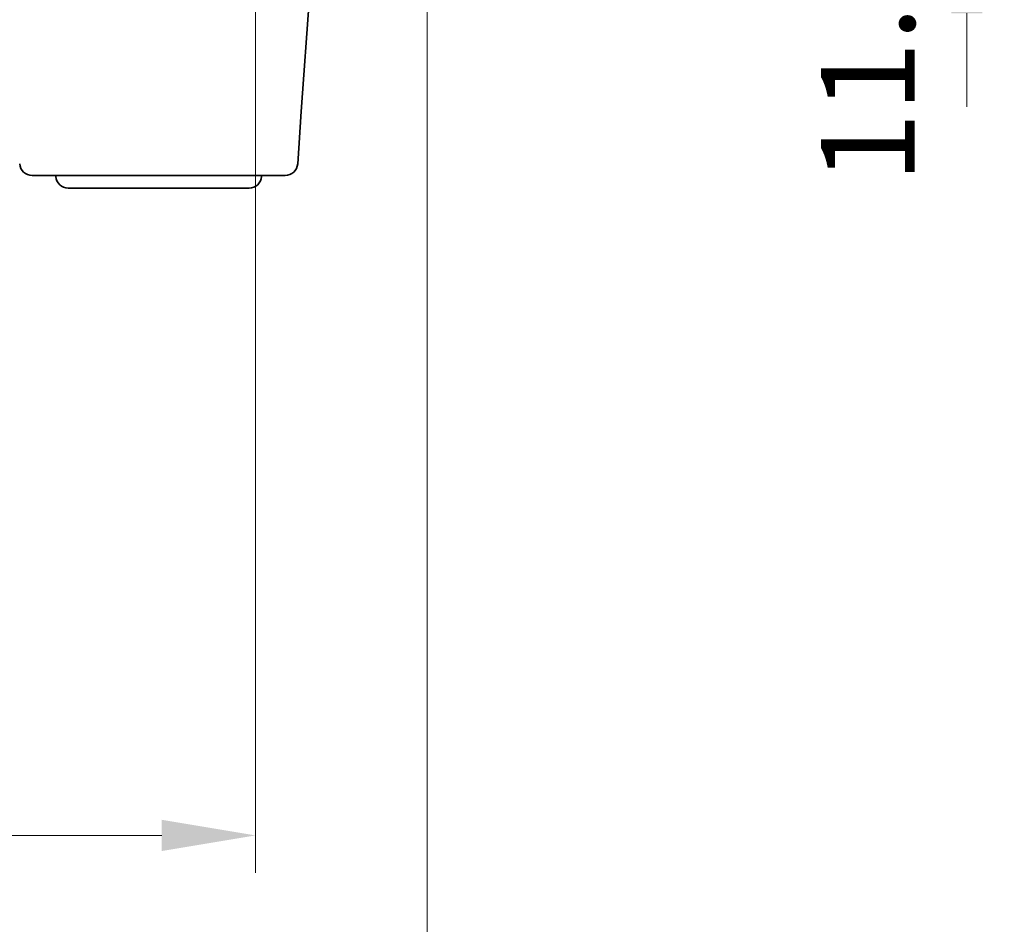
# Model space of a CAD drawing. Units: millimetres. Extents: x 43 to 6532, y 24 to 1429.
# Drawn here: x 2211 to 2290, y 221 to 294 of the extents above; entities that cross this region are included whole.
import ezdxf

# ---------------------------------------------------------------- set-up
doc = ezdxf.new("R2010")
doc.units = ezdxf.units.MM
doc.header["$LTSCALE"] = 3
doc.layers.get('Defpoints').update_dxf_attribs({"lineweight": 25})
doc.layers.add('Dimension (ISO)', color=7, linetype='Continuous', lineweight=18)
doc.layers.add('Visible (ISO)', color=7, linetype='Continuous', lineweight=35)
doc.styles.add('Note Text (TK)', font='MS PGothic.ttf')
doc.dimstyles.new('Default - Method 1b (TK)', dxfattribs={"dimscale": 3, "dimtxt": 2.5, "dimasz": 2.5, "dimexe": 1, "dimexo": 1.5, "dimgap": 1, "dimtad": 1, "dimtoh": 1, "dimrnd": 1e-08, "dimdsep": 46, "dimtxsty": 'Note Text (TK)', "dimcen": 0.09, "dimdle": 5, "dimclrd": 100, "dimclre": 100, "dimclrt": 7, "dimadec": 1, "dimazin": 1, "dimtfac": 1, "dimtmove": 0, "dimatfit": 3, "dimfxl": 1, "dimtolj": 1, "dimlwd": -1, "dimlwe": -1, "dimarcsym": 0})

# ---------------------------------------------------------------- blocks, each defined once
blk = doc.blocks.new('*D38')
at = {"layer": 'Defpoints', "color": 0, "transparency": 16777216}
for p in [(2072.489, 305.377), (2229.989, 305.377), (2229.989, 228.543)]:
    blk.add_point(p, dxfattribs=at)
at = {"layer": 'Dimension (ISO)', "color": 100, "transparency": 16777216}
for p, q in [((2072.489, 300.877), (2072.489, 225.543)), ((2229.989, 300.877), (2229.989, 225.543)), ((2079.989, 228.543), (2222.489, 228.543))]:
    blk.add_line(p, q, dxfattribs=at)
for points in [[(2079.989, 229.793), (2079.989, 227.293), (2072.489, 228.543)], [(2222.489, 229.793), (2222.489, 227.293), (2229.989, 228.543)]]:
    blk.add_solid(points, dxfattribs=at)
at = {"layer": 'Dimension (ISO)', "color": 7, "transparency": 16777216, "insert": (2140.075, 235.293), "char_height": 7.5, "attachment_point": 4, "style": 'Note Text (TK)'}
blk.add_mtext('\\A1;157.5', dxfattribs=at)
blk = doc.blocks.new('*D39')
at = {"layer": 'Defpoints', "color": 0, "transparency": 16777216}
for p in [(2058.739, 307.877), (2243.739, 307.877), (2243.739, 196.888)]:
    blk.add_point(p, dxfattribs=at)
at = {"layer": 'Dimension (ISO)', "color": 100, "transparency": 16777216}
for p, q in [((2058.739, 303.377), (2058.739, 193.888)), ((2243.739, 303.377), (2243.739, 193.888)), ((2066.239, 196.888), (2236.239, 196.888))]:
    blk.add_line(p, q, dxfattribs=at)
for points in [[(2066.239, 198.138), (2066.239, 195.638), (2058.739, 196.888)], [(2236.239, 198.138), (2236.239, 195.638), (2243.739, 196.888)]]:
    blk.add_solid(points, dxfattribs=at)
at = {"layer": 'Dimension (ISO)', "color": 7, "transparency": 16777216, "insert": (2143.91, 203.638), "char_height": 7.5, "attachment_point": 4, "style": 'Note Text (TK)'}
blk.add_mtext('\\A1;185', dxfattribs=at)
blk = doc.blocks.new('*D40')
at = {"layer": 'Defpoints', "color": 0, "transparency": 16777216}
for p in [(2241.489, 312.977), (2237.739, 301.877), (2286.963, 301.877)]:
    blk.add_point(p, dxfattribs=at)
at = {"layer": 'Dimension (ISO)', "color": 100, "transparency": 16777216}
for p, q in [((2286.963, 320.477), (2286.963, 327.977)), ((2245.989, 312.977), (2289.963, 312.977)), ((2286.963, 312.977), (2286.963, 301.877)), ((2242.239, 301.877), (2289.963, 301.877)), ((2286.963, 294.377), (2286.963, 286.877))]:
    blk.add_line(p, q, dxfattribs=at)
for points in [[(2285.713, 320.477), (2288.213, 320.477), (2286.963, 312.977)], [(2285.713, 294.377), (2288.213, 294.377), (2286.963, 301.877)]]:
    blk.add_solid(points, dxfattribs=at)
at = {"layer": 'Dimension (ISO)', "color": 7, "transparency": 16777216, "insert": (2279.037, 280.769), "char_height": 7.5, "attachment_point": 4, "rotation": 90, "style": 'Note Text (TK)'}
blk.add_mtext('\\A1;11.1', dxfattribs=at)

msp = doc.modelspace()

# ---------------------------------------------------------------- linework, layer by layer
at = {"layer": 'Visible (ISO)'}
for p, q in [((2233.6637, 286.4934), (2234.7395, 301.8771)), ((2233.6637, 286.4934), (2233.371, 282.3074)), ((2212.1055, 281.3771), (2232.3735, 281.3771)), ((2213.9895, 281.3771), (2213.9944, 281.3074)), ((2230.4846, 281.3074), (2230.4895, 281.3771)), ((2215.9895, 280.3771), (2214.9919, 280.3771)), ((2215.9895, 280.3771), (2228.4895, 280.3771)), ((2229.487, 280.3771), (2228.4895, 280.3771))]:
    msp.add_line(p, q, dxfattribs=at)
for centre, start, end in [((2212.1055, 282.3771), 184, 270), ((2232.3735, 282.3771), 270, 356), ((2214.9919, 281.3771), 184, 270), ((2229.487, 281.3771), 270, 356)]:
    msp.add_arc(centre, 1, start, end, dxfattribs=at)

# ---------------------------------------------------------------- dimensions: what is measured, and where the dimension line sits
at = {"layer": 'Dimension (ISO)', "color": 100, "true_color": 0x00ff3f}
for base, p1, p2, angle, override, picture, middle in [((2286.9632, 301.8771), (2241.4895, 312.9771), (2237.7395, 301.8771), 90, {"dimtoh": 0, "dimtmove": 2, "dimatfit": 1}, '*D40', (2279.0369, 288.4603)), ((2243.7395, 196.8878), (2058.7395, 307.8771), (2243.7395, 307.8771), 180, {"dimgap": 1, "dimtoh": 0, "dimdec": 2, "dimtol": 0, "dimlim": 0, "dimtp": 0, "dimtm": 0, "dimtdec": 2, "dimtofl": 0, "dimatfit": 1}, '*D39', (2151.2395, 196.8878)), ((2229.9895, 228.5428), (2072.4895, 305.3771), (2229.9895, 305.3771), 180, {"dimgap": 1, "dimtoh": 0, "dimdec": 2, "dimtol": 0, "dimlim": 0, "dimtp": 0, "dimtm": 0, "dimtdec": 2, "dimtofl": 0, "dimatfit": 1}, '*D38', (2151.2395, 228.5428))]:
    dim = msp.add_linear_dim(base=base, p1=p1, p2=p2, angle=angle, dimstyle='Default - Method 1b (TK)', override=override, dxfattribs=at)
    dim.commit()
    dim.dimension.update_dxf_attribs({"geometry": picture, "text_midpoint": middle, "dimtype": 160})

doc.saveas('drawing.dxf')
